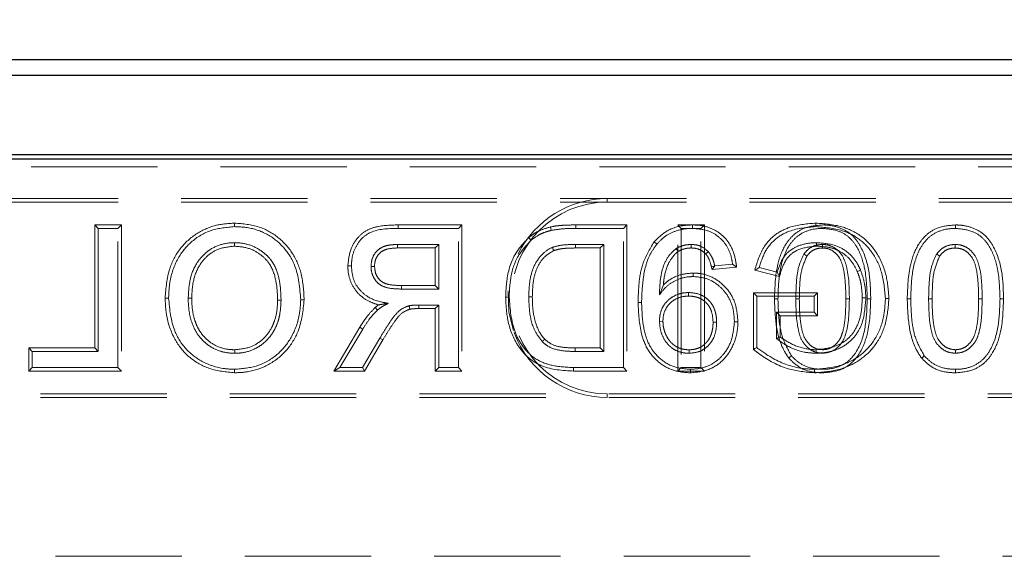
# Model space of a CAD drawing. Units: millimetres. Extents: x 0 to 420, y 0 to 297.
# Drawn here: x 134 to 144, y 249 to 254 of the extents above; entities that cross this region are included whole.
import ezdxf

# ---------------------------------------------------------------- set-up
doc = ezdxf.new("R2010")
doc.units = ezdxf.units.MM
doc.linetypes.add('HIDDEN', pattern=[1.905, 1.27, -0.635])
doc.layers.add('FORMAT', color=7, linetype='Continuous')
doc.styles.add('SLDTEXTSTYLE2', font='TXT', dxfattribs={"width": 0.75})
doc.dimstyles.new('SLDDIMSTYLE0', dxfattribs={"dimtxt": 3.5, "dimasz": 4, "dimexe": 0, "dimexo": 0.0625, "dimgap": 0.875, "dimtad": 2, "dimlfac": 5, "dimrnd": 1e-09, "dimzin": 12, "dimdsep": 46, "dimtxsty": 'SLDTEXTSTYLE2', "dimsah": 1, "dimcen": 0.09, "dimadec": 0, "dimazin": 3, "dimtfac": 1, "dimtofl": 0, "dimtmove": 0, "dimatfit": 3, "dimfxl": 1, "dimfrac": 2, "dimtolj": 1, "dimtzin": 12, "dimarcsym": 0})

# ---------------------------------------------------------------- blocks, each defined once
blk = doc.blocks.new('_D_2')
at = {"layer": 'FORMAT'}
for p, q in [((52.8963, 253.0518), (52.8963, 265.0518)), ((252.8963, 253.0518), (252.8963, 265.0518)), ((52.8963, 264.0518), (252.8963, 264.0518))]:
    blk.add_line(p, q, dxfattribs=at)
for points in [[(52.8963, 264.0518), (56.8963, 263.0518), (56.8963, 265.0518)], [(252.8963, 264.0518), (248.8963, 265.0518), (248.8963, 263.0518)]]:
    blk.add_solid(points, dxfattribs=at)
at = {"layer": 'FORMAT', "insert": (145.6659, 268.5635, 0.02), "char_height": 3.5, "attachment_point": 1, "style": 'SLDTEXTSTYLE2'}
blk.add_mtext('1000', dxfattribs=at)

msp = doc.modelspace()

# ---------------------------------------------------------------- linework, layer by layer
at = {"color": 7, "linetype": 'Continuous', "lineweight": 30}
for p, q in [((53.0313, 254.0518), (152.7614, 254.0518)), ((53.1884, 253.8946), (152.6043, 253.8946)), ((53.1884, 253.0946), (152.6043, 253.0946)), ((52.8964, 253.0518), (252.8963, 253.0518))]:
    msp.add_line(p, q, dxfattribs=at)
at = {"color": 7, "linetype": 'HIDDEN', "lineweight": 0}
for p, q in [((144.8963, 252.9724), (132.8963, 252.9724)), ((129.8963, 252.6518), (146.8964, 252.6518)), ((129.8963, 252.6165), (146.8964, 252.6165)), ((139.8963, 252.6165), (139.8963, 252.6518)), ((134.7421, 251.1486), (134.7421, 252.3871)), ((134.7421, 252.3871), (134.7774, 252.3518)), ((134.7421, 252.3871), (135.0101, 252.3871)), ((135.0101, 252.3871), (134.9748, 252.3518)), ((135.0101, 252.3871), (135.0101, 250.9165)), ((136.1479, 252.405), (136.1478, 252.3697)), ((137.7918, 252.3871), (138.4347, 252.3871)), ((138.4347, 252.3871), (138.3994, 252.3518)), ((138.4347, 252.3871), (138.4347, 250.9165)), ((139.5791, 252.3871), (140.0931, 252.3871)), ((140.0931, 252.3871), (140.0579, 252.3518)), ((140.0931, 252.3871), (140.0931, 250.9165)), ((140.6042, 252.3871), (140.8721, 252.3871)), ((140.6042, 252.3871), (140.6394, 252.3518)), ((140.6042, 250.9165), (140.6042, 252.3871)), ((140.7521, 252.3871), (140.7522, 252.3518)), ((140.8721, 252.3871), (140.8369, 252.3518)), ((140.8721, 252.3871), (140.8721, 250.9165)), ((143.3966, 252.3871), (143.3963, 252.3518)), ((134.9748, 252.3518), (134.7774, 252.3518)), ((134.7774, 252.3518), (134.7774, 251.1133)), ((134.9748, 250.9518), (134.9748, 252.3518)), ((138.3994, 252.3518), (137.792, 252.3518)), ((138.3994, 250.9518), (138.3994, 252.3518)), ((140.0579, 252.3518), (139.5792, 252.3518)), ((140.0579, 250.9518), (140.0579, 252.3518)), ((140.6394, 252.3518), (140.6394, 250.9518)), ((140.8369, 252.3518), (140.6394, 252.3518)), ((140.8369, 250.9518), (140.8369, 252.3518)), ((136.1467, 252.1729), (136.1467, 252.2082)), ((137.7847, 252.1902), (138.202, 252.1902)), ((138.1667, 252.155), (138.202, 252.1902)), ((138.202, 252.1902), (138.202, 251.7415)), ((139.5766, 252.1902), (139.8605, 252.1902)), ((139.8252, 252.155), (139.8605, 252.1902)), ((139.8605, 252.1902), (139.8605, 251.1133)), ((140.3666, 252.2155), (140.3935, 252.1928)), ((138.1667, 252.155), (137.7848, 252.155)), ((138.1667, 251.7768), (138.1667, 252.155)), ((139.8252, 252.155), (139.5768, 252.155)), ((139.8252, 251.1486), (139.8252, 252.155)), ((140.6074, 252.1194), (140.5876, 252.1487)), ((140.886, 252.0946), (140.9121, 252.1185)), ((141.1563, 251.9928), (140.9769, 251.9749)), ((141.1967, 251.9614), (141.1563, 251.9928)), ((140.7605, 251.9025), (140.7606, 251.8672)), ((140.9427, 251.9663), (140.9769, 251.9749)), ((140.9501, 251.9367), (140.9769, 251.9749)), ((140.9501, 251.9367), (141.1967, 251.9614)), ((141.6277, 251.8694), (141.3797, 251.9318)), ((141.4234, 251.9572), (141.6041, 251.9118)), ((138.202, 251.7415), (137.827, 251.7415)), ((137.8273, 251.7768), (138.1667, 251.7768)), ((138.1667, 251.7768), (138.202, 251.7415)), ((140.4599, 251.785), (140.4205, 251.6826)), ((140.711, 251.6704), (140.711, 251.7056)), ((141.3652, 251.1343), (141.3652, 251.705)), ((141.3652, 251.705), (142.0101, 251.705)), ((141.3652, 251.705), (141.4004, 251.6697)), ((142.0101, 251.705), (141.9748, 251.6697)), ((142.0101, 251.705), (142.0101, 251.4729)), ((135.4493, 251.6496), (135.4846, 251.6495)), ((135.7173, 251.6511), (135.682, 251.6509)), ((136.5801, 251.631), (136.6153, 251.631)), ((136.848, 251.6334), (136.8128, 251.6333)), ((140.2057, 251.607), (140.241, 251.6072)), ((141.9748, 251.6697), (141.4004, 251.6697)), ((141.4004, 251.6697), (141.4004, 251.1517)), ((141.9748, 251.5082), (141.9748, 251.6697)), ((137.585, 251.5289), (137.5612, 251.555)), ((137.9998, 251.5447), (137.9998, 251.58)), ((137.9998, 251.58), (138.202, 251.58)), ((138.1667, 251.5447), (137.9998, 251.5447)), ((138.1667, 251.5447), (138.202, 251.58)), ((138.1667, 250.9165), (138.1667, 251.5447)), ((138.202, 251.58), (138.202, 250.9518)), ((141.6332, 251.4729), (141.5979, 251.5082)), ((141.5979, 251.2429), (141.5979, 251.5082)), ((141.5979, 251.5082), (141.9748, 251.5082)), ((142.0101, 251.4729), (141.9748, 251.5082)), ((140.4557, 251.4167), (140.4205, 251.4165)), ((140.9595, 251.4072), (140.9948, 251.4072)), ((141.2096, 251.4127), (141.1743, 251.4128)), ((142.0101, 251.4729), (141.6332, 251.4729)), ((141.6332, 251.4729), (141.6332, 251.2592)), ((137.1458, 250.9165), (137.4072, 251.3564)), ((137.4375, 251.3382), (137.2078, 250.9518)), ((137.4341, 250.9518), (137.6086, 251.2474)), ((137.6388, 251.2293), (137.4543, 250.9165)), ((137.6388, 251.2293), (137.6086, 251.2474)), ((134.078, 251.1486), (134.7421, 251.1486)), ((134.078, 251.1486), (134.1133, 251.1133)), ((134.078, 250.9165), (134.078, 251.1486)), ((134.1133, 251.1133), (134.1133, 250.9518)), ((134.7774, 251.1133), (134.1133, 251.1133)), ((134.7421, 251.1486), (134.7774, 251.1133)), ((136.1495, 251.1307), (136.1495, 251.0954)), ((139.8605, 251.1133), (139.5719, 251.1133)), ((139.5721, 251.1486), (139.8252, 251.1486)), ((139.8252, 251.1486), (139.8605, 251.1133)), ((140.7181, 251.1307), (140.718, 251.0954)), ((134.078, 250.9165), (134.1133, 250.9518)), ((135.0101, 250.9165), (134.078, 250.9165)), ((134.1133, 250.9518), (134.9748, 250.9518)), ((135.0101, 250.9165), (134.9748, 250.9518)), ((136.1486, 250.8986), (136.1487, 250.9338)), ((137.1458, 250.9165), (137.2078, 250.9518)), ((137.4543, 250.9165), (137.1458, 250.9165)), ((137.2078, 250.9518), (137.4341, 250.9518)), ((137.4543, 250.9165), (137.4341, 250.9518)), ((138.1667, 250.9165), (138.202, 250.9518)), ((138.4347, 250.9165), (138.1667, 250.9165)), ((138.202, 250.9518), (138.3994, 250.9518)), ((138.4347, 250.9165), (138.3994, 250.9518)), ((140.0931, 250.9165), (139.5562, 250.9165)), ((139.5564, 250.9518), (140.0579, 250.9518)), ((140.0931, 250.9165), (140.0579, 250.9518)), ((140.6042, 250.9165), (140.6394, 250.9518)), ((140.8721, 250.9165), (140.6042, 250.9165)), ((140.6394, 250.9518), (140.8369, 250.9518)), ((140.7315, 250.8986), (140.7318, 250.9338)), ((140.8721, 250.9165), (140.8369, 250.9518)), ((146.8964, 250.6871), (129.8963, 250.6871)), ((146.8964, 250.6518), (129.8963, 250.6518)), ((139.8963, 250.6871), (139.8963, 250.6518)), ((152.7614, 249.0518), (126.0963, 249.0518))]:
    msp.add_line(p, q, dxfattribs=at)
at = {"color": 7, "linetype": 'HIDDEN', "lineweight": 0, "flags": 128}
for points in [[(137.7918, 252.3871), (137.7919, 252.3712), (137.792, 252.3518)], [(139.3235, 252.3659), (139.3272, 252.3505), (139.3318, 252.3316)], [(139.1056, 252.2586), (139.1158, 252.2464), (139.1282, 252.2315)], [(139.5768, 252.155), (139.5768, 252.1683), (139.5766, 252.1902)], [(141.9981, 252.1729), (141.9981, 252.1888), (141.9981, 252.2082)], [(142.0589, 252.155), (142.0589, 252.1636), (142.059, 252.1769), (142.059, 252.1902)], [(139.3584, 252.1286), (139.3534, 252.141), (139.3453, 252.1614)], [(143.2372, 252.0741), (143.2301, 252.0791), (143.2191, 252.0867), (143.2082, 252.0943)], [(137.2872, 251.9745), (137.3031, 251.9744), (137.3225, 251.9743)], [(137.5552, 251.9701), (137.5393, 251.9701), (137.5199, 251.9701)], [(141.3797, 251.9318), (141.3994, 251.9433), (141.4234, 251.9572)], [(141.6277, 251.8694), (141.6171, 251.8885), (141.6041, 251.9118)], [(142.4104, 251.9185), (142.418, 251.9215), (142.4288, 251.9259), (142.4432, 251.9317)], [(137.8273, 251.7768), (137.8272, 251.7609), (137.827, 251.7415)], [(138.899, 251.7252), (138.9065, 251.5095), (138.9514, 251.3244)], [(139.1419, 251.6625), (139.126, 251.6625), (139.1066, 251.6624)], [(141.827, 251.6427), (141.8168, 251.6427), (141.8043, 251.6428), (141.7917, 251.6428)], [(142.9124, 251.6422), (142.9205, 251.6422), (142.9321, 251.6422), (142.9476, 251.6423)], [(143.1624, 251.6427), (143.1522, 251.6427), (143.1397, 251.6428), (143.1271, 251.6428)], [(143.6303, 251.6428), (143.6388, 251.6428), (143.6507, 251.6428), (143.6656, 251.6428)], [(137.4072, 251.3564), (137.4208, 251.3482), (137.4375, 251.3382)], [(141.3652, 251.1343), (141.3811, 251.1421), (141.4004, 251.1517)], [(143.3963, 251.1307), (143.3963, 251.1148), (143.3963, 251.0954)], [(141.7205, 251.0469), (141.733, 251.0567), (141.7483, 251.0687)], [(143.0559, 251.0469), (143.0684, 251.0567), (143.0836, 251.0687)], [(141.9788, 250.8986), (141.9789, 250.9067), (141.9789, 250.9183), (141.979, 250.9338)]]:
    msp.add_lwpolyline(points, dxfattribs=at)
at = {"color": 7, "linetype": 'HIDDEN', "lineweight": 0}
for centre, radius, start, end in [((139.8963, 251.6518), 0.9647, 90, 270), ((139.8963, 251.6518), 1, 90, 153.63471), ((169.5853, 252.4303), 30.0062, 180.08254, 180.14988), ((139.8963, 251.6518), 1, 200.38874, 270), ((167.7608, 250.9213), 28.1896, 179.53807, 179.60975), ((110.9422, 251.0711), 31.0534, 0.04487, 0.10998)]:
    msp.add_arc(centre, radius, start, end, dxfattribs=at)
for points, knots in [([(135.4493, 251.6496), (135.4574, 251.7501), (135.4716, 251.9271), (135.5916, 252.1564), (135.7603, 252.3082), (135.9554, 252.3927), (136.0872, 252.4011), (136.1479, 252.405)], [0, 0, 0, 0, 0.260546, 0.458557, 0.657464, 0.84213, 1, 1, 1, 1]), ([(136.1479, 252.405), (136.2319, 252.3984), (136.3885, 252.3861), (136.5915, 252.2703), (136.7409, 252.1057), (136.8341, 251.8846), (136.8431, 251.7213), (136.848, 251.6334)], [0, 0, 0, 0, 0.213477, 0.398442, 0.582954, 0.775564, 1, 1, 1, 1]), ([(137.2872, 251.9745), (137.2935, 252.0335), (137.3044, 252.1371), (137.3792, 252.258), (137.4685, 252.3342), (137.6078, 252.3826), (137.7177, 252.3852), (137.7918, 252.3871)], [0, 0, 0, 0, 0.23669, 0.414918, 0.558676, 0.702533, 1, 1, 1, 1]), ([(139.3235, 252.3659), (139.345, 252.3701), (139.3884, 252.3786), (139.4739, 252.3855), (139.5376, 252.3865), (139.5791, 252.3871)], [0, 0, 0, 0, 0.25504, 0.516048, 1, 1, 1, 1]), ([(140.7521, 252.3871), (140.7134, 252.3851), (140.6203, 252.3803), (140.4793, 252.3282), (140.4035, 252.2524), (140.3666, 252.2155)], [0, 0, 0, 0, 0.266762, 0.642688, 1, 1, 1, 1]), ([(141.1967, 251.9614), (141.1945, 251.9773), (141.1847, 252.0469), (141.1546, 252.1607), (141.0663, 252.2797), (140.9514, 252.3555), (140.841, 252.3845), (140.7743, 252.3864), (140.7521, 252.3871)], [0, 0, 0, 0, 0.070584, 0.308905, 0.507857, 0.706973, 0.90239, 1, 1, 1, 1]), ([(141.3797, 251.9318), (141.4046, 252.0169), (141.4454, 252.1561), (141.5881, 252.301), (141.7677, 252.3875), (141.9087, 252.3984), (141.9943, 252.405)], [0, 0, 0, 0, 0.307938, 0.504181, 0.699289, 1, 1, 1, 1]), ([(142.0612, 252.3871), (141.9983, 252.3817), (141.8921, 252.3728), (141.7644, 252.2903), (141.6669, 252.1679), (141.5869, 251.9478), (141.5808, 251.7601), (141.577, 251.6422)], [0, 0, 0, 0, 0.18578, 0.313653, 0.441289, 0.648797, 1, 1, 1, 1]), ([(141.9943, 252.405), (141.9943, 252.4023), (141.9944, 252.3957), (141.9944, 252.384), (141.9944, 252.3749), (141.9944, 252.3697)], [0, 0, 0, 0, 0.230006, 0.560022, 1, 1, 1, 1]), ([(141.9943, 252.405), (142.0825, 252.3985), (142.242, 252.3867), (142.4549, 252.2843), (142.6146, 252.113), (142.7105, 251.8893), (142.7224, 251.7234), (142.728, 251.6451)], [0, 0, 0, 0, 0.22166, 0.401041, 0.581523, 0.802437, 1, 1, 1, 1]), ([(142.545, 251.6422), (142.5431, 251.73), (142.5394, 251.9083), (142.4754, 252.1265), (142.3738, 252.2802), (142.2584, 252.3536), (142.1499, 252.384), (142.0842, 252.3863), (142.0612, 252.3871)], [0, 0, 0, 0, 0.262017, 0.532369, 0.667617, 0.803735, 0.931164, 1, 1, 1, 1]), ([(143.3966, 252.3871), (143.3337, 252.3817), (143.2274, 252.3727), (143.0998, 252.2904), (143.0023, 252.1679), (142.9222, 251.9478), (142.9162, 251.7601), (142.9124, 251.6422)], [0, 0, 0, 0, 0.185769, 0.313652, 0.441288, 0.648797, 1, 1, 1, 1]), ([(143.8803, 251.6422), (143.8785, 251.73), (143.8748, 251.9083), (143.8108, 252.1265), (143.7091, 252.2802), (143.5938, 252.3536), (143.4853, 252.384), (143.4196, 252.3863), (143.3966, 252.3871)], [0, 0, 0, 0, 0.262017, 0.532369, 0.667617, 0.803735, 0.931164, 1, 1, 1, 1]), ([(136.1478, 252.3697), (136.069, 252.3628), (135.9108, 252.3488), (135.7087, 252.2287), (135.5617, 252.0441), (135.4934, 251.8421), (135.4871, 251.7038), (135.4846, 251.6495)], [0, 0, 0, 0, 0.214573, 0.430877, 0.621028, 0.851566, 1, 1, 1, 1]), ([(136.8128, 251.6333), (136.8037, 251.7527), (136.7892, 251.9441), (136.6477, 252.1699), (136.4799, 252.3036), (136.3025, 252.363), (136.1907, 252.3679), (136.1478, 252.3697)], [0, 0, 0, 0, 0.31689, 0.507887, 0.699012, 0.884702, 1, 1, 1, 1]), ([(137.792, 252.3518), (137.7017, 252.351), (137.5746, 252.3498), (137.4332, 252.2654), (137.3671, 252.1741), (137.3281, 252.0744), (137.3242, 252.0048), (137.3225, 251.9743)], [0, 0, 0, 0, 0.3841158, 0.5411267, 0.6973022, 0.8674867, 1, 1, 1, 1]), ([(139.1056, 252.2586), (139.1225, 252.2718), (139.1566, 252.2987), (139.2284, 252.3387), (139.2866, 252.3553), (139.3235, 252.3659)], [0, 0, 0, 0, 0.262444, 0.531557, 1, 1, 1, 1]), ([(139.3318, 252.3316), (139.311, 252.3261), (139.2694, 252.315), (139.1988, 252.2847), (139.1549, 252.2516), (139.1282, 252.2315)], [0, 0, 0, 0, 0.281677, 0.56405, 1, 1, 1, 1]), ([(139.5792, 252.3518), (139.5568, 252.3517), (139.5121, 252.3514), (139.4293, 252.3477), (139.3695, 252.3378), (139.3318, 252.3316)], [0, 0, 0, 0, 0.269617, 0.539345, 1, 1, 1, 1]), ([(140.3935, 252.1928), (140.4204, 252.2208), (140.4744, 252.2769), (140.5877, 252.3331), (140.6838, 252.3502), (140.7413, 252.3515), (140.7522, 252.3518)], [0, 0, 0, 0, 0.285943, 0.573457, 0.919286, 1, 1, 1, 1]), ([(140.7522, 252.3518), (140.8037, 252.348), (140.8964, 252.3411), (141.0161, 252.2754), (141.0991, 252.1824), (141.1418, 252.0825), (141.1523, 252.0175), (141.1563, 251.9928)], [0, 0, 0, 0, 0.2570839, 0.4630179, 0.6690101, 0.8741898, 1, 1, 1, 1]), ([(141.9944, 252.3697), (141.9033, 252.3621), (141.7599, 252.35), (141.5855, 252.255), (141.476, 252.1253), (141.4419, 252.0162), (141.4234, 251.9572)], [0, 0, 0, 0, 0.3535312, 0.5561666, 0.7602934, 1, 1, 1, 1]), ([(141.6122, 251.6423), (141.6148, 251.7317), (141.62, 251.9116), (141.6823, 252.1308), (141.7918, 252.2682), (141.906, 252.3359), (142.0015, 252.3508), (142.0549, 252.3517), (142.061, 252.3518)], [0, 0, 0, 0, 0.283507, 0.570378, 0.700303, 0.830833, 0.980895, 1, 1, 1, 1]), ([(142.6928, 251.6451), (142.6851, 251.7355), (142.671, 251.903), (142.5695, 252.1132), (142.4281, 252.2561), (142.235, 252.3511), (142.0843, 252.3628), (141.9944, 252.3697)], [0, 0, 0, 0, 0.238796, 0.442198, 0.603088, 0.763487, 1, 1, 1, 1]), ([(142.061, 252.3518), (142.1177, 252.3464), (142.2135, 252.3373), (142.3325, 252.2672), (142.427, 252.1451), (142.5007, 251.9322), (142.5063, 251.7499), (142.5097, 251.6423)], [0, 0, 0, 0, 0.178362, 0.301241, 0.424604, 0.660369, 1, 1, 1, 1]), ([(142.9476, 251.6423), (142.9502, 251.7317), (142.9554, 251.9116), (143.0177, 252.1308), (143.1272, 252.2682), (143.2414, 252.3359), (143.3369, 252.3508), (143.3903, 252.3517), (143.3963, 252.3518)], [0, 0, 0, 0, 0.283508, 0.570385, 0.700302, 0.830832, 0.980895, 1, 1, 1, 1]), ([(143.3963, 252.3518), (143.4531, 252.3464), (143.5489, 252.3373), (143.6679, 252.2672), (143.7624, 252.1451), (143.8361, 251.9322), (143.8417, 251.7499), (143.8451, 251.6423)], [0, 0, 0, 0, 0.178362, 0.301241, 0.424604, 0.660369, 1, 1, 1, 1]), ([(135.682, 251.6509), (135.6849, 251.7086), (135.6907, 251.8243), (135.7468, 251.9822), (135.8451, 252.106), (135.9727, 252.1845), (136.0797, 252.2069), (136.1378, 252.208), (136.1467, 252.2082)], [0, 0, 0, 0, 0.212388, 0.425827, 0.605478, 0.785291, 0.967381, 1, 1, 1, 1]), ([(136.1467, 252.2082), (136.1474, 252.2082), (136.1511, 252.2081), (136.1666, 252.2078), (136.2289, 252.2054), (136.3352, 252.1796), (136.4355, 252.116), (136.4894, 252.064), (136.5204, 252.0266), (136.5665, 251.9527), (136.609, 251.8135), (136.6132, 251.6924), (136.6153, 251.631)], [0, 0, 0, 0, 0.002623, 0.013128, 0.055142, 0.225234, 0.395362, 0.472268, 0.491448, 0.56849, 0.781187, 1, 1, 1, 1]), ([(137.5199, 251.9701), (137.5228, 252.0009), (137.5279, 252.0547), (137.5706, 252.1204), (137.6301, 252.1666), (137.7057, 252.1873), (137.7593, 252.1893), (137.7847, 252.1902)], [0, 0, 0, 0, 0.234467, 0.410331, 0.58662, 0.803976, 1, 1, 1, 1]), ([(137.7848, 252.155), (137.7848, 252.158), (137.7848, 252.1654), (137.7847, 252.1771), (137.7847, 252.1859), (137.7847, 252.1902)], [0, 0, 0, 0, 0.256203, 0.628098, 1, 1, 1, 1]), ([(138.8739, 251.6593), (138.8765, 251.7189), (138.8831, 251.8724), (138.948, 252.0928), (139.0595, 252.2101), (139.1056, 252.2586)], [0, 0, 0, 0, 0.271624, 0.699236, 1, 1, 1, 1]), ([(139.1282, 252.2315), (139.082, 252.182), (138.98, 252.0729), (138.9186, 251.8641), (138.912, 251.7215), (138.9092, 251.6594)], [0, 0, 0, 0, 0.318959, 0.703489, 1, 1, 1, 1]), ([(139.3453, 252.1614), (139.3682, 252.1682), (139.4141, 252.1819), (139.4922, 252.189), (139.5463, 252.1898), (139.5766, 252.1902)], [0, 0, 0, 0, 0.306237, 0.611488, 1, 1, 1, 1]), ([(140.3666, 252.2155), (140.3229, 252.143), (140.2454, 252.0144), (140.2115, 251.8007), (140.2076, 251.6715), (140.2057, 251.607)], [0, 0, 0, 0, 0.3928846, 0.6967959, 1, 1, 1, 1]), ([(140.241, 251.6072), (140.244, 251.6917), (140.2502, 251.8614), (140.3029, 252.066), (140.3731, 252.1642), (140.3935, 252.1928)], [0, 0, 0, 0, 0.413307, 0.829456, 1, 1, 1, 1]), ([(140.7404, 252.1902), (140.7213, 252.1893), (140.6852, 252.1874), (140.6333, 252.1727), (140.603, 252.1568), (140.5876, 252.1487)], [0, 0, 0, 0, 0.358992, 0.674733, 1, 1, 1, 1]), ([(140.9121, 252.1185), (140.8877, 252.1389), (140.8511, 252.1696), (140.789, 252.1878), (140.7569, 252.1894), (140.7404, 252.1902)], [0, 0, 0, 0, 0.493721, 0.741514, 1, 1, 1, 1]), ([(140.7406, 252.155), (140.7406, 252.1553), (140.7406, 252.167), (140.7405, 252.1788), (140.7404, 252.1902)], [0, 0, 0, 0, 0.026017, 1, 1, 1, 1]), ([(141.6041, 251.9118), (141.6201, 251.9604), (141.6467, 252.041), (141.7264, 252.1311), (141.8312, 252.1867), (141.9256, 252.2065), (141.9871, 252.2079), (141.9981, 252.2082)], [0, 0, 0, 0, 0.28359, 0.470134, 0.655897, 0.938637, 1, 1, 1, 1]), ([(142.059, 252.1902), (142.0354, 252.1884), (141.983, 252.1844), (141.9172, 252.1471), (141.8857, 252.1097), (141.8728, 252.0943)], [0, 0, 0, 0, 0.324827, 0.722473, 1, 1, 1, 1]), ([(141.9981, 252.2082), (142.0625, 252.2037), (142.1731, 252.196), (142.3138, 252.1205), (142.3973, 252.0278), (142.4302, 251.9589), (142.4432, 251.9317)], [0, 0, 0, 0, 0.343226, 0.590036, 0.83797, 1, 1, 1, 1]), ([(142.3302, 251.6428), (142.329, 251.7537), (142.3274, 251.9016), (142.2692, 252.0707), (142.2088, 252.1399), (142.1413, 252.1808), (142.0893, 252.1893), (142.062, 252.1902), (142.059, 252.1902)], [0, 0, 0, 0, 0.484229, 0.6461238, 0.7730841, 0.8798862, 0.9868483, 1, 1, 1, 1]), ([(143.3944, 252.1902), (143.3708, 252.1884), (143.3184, 252.1844), (143.2526, 252.1471), (143.2211, 252.1097), (143.2082, 252.0943)], [0, 0, 0, 0, 0.324876, 0.722515, 1, 1, 1, 1]), ([(143.3943, 252.155), (143.3943, 252.1578), (143.3943, 252.1652), (143.3944, 252.1769), (143.3944, 252.1858), (143.3944, 252.1902)], [0, 0, 0, 0, 0.24455, 0.622279, 1, 1, 1, 1]), ([(143.6656, 251.6428), (143.6644, 251.7537), (143.6628, 251.9016), (143.6045, 252.0707), (143.5441, 252.1399), (143.4766, 252.1808), (143.4246, 252.1893), (143.3974, 252.1902), (143.3944, 252.1902)], [0, 0, 0, 0, 0.484238, 0.646135, 0.773098, 0.879902, 0.986866, 1, 1, 1, 1]), ([(136.1467, 252.1729), (136.0921, 252.1674), (135.991, 252.1572), (135.8642, 252.075), (135.77, 251.9517), (135.7233, 251.8028), (135.7191, 251.6965), (135.7173, 251.6511)], [0, 0, 0, 0, 0.214683, 0.39686, 0.579243, 0.820224, 1, 1, 1, 1]), ([(136.5801, 251.631), (136.58, 251.6316), (136.58, 251.6351), (136.5797, 251.6503), (136.5786, 251.7123), (136.5677, 251.8315), (136.5305, 251.9473), (136.4686, 252.0385), (136.4018, 252.0975), (136.288, 252.161), (136.1978, 252.1686), (136.1467, 252.1729)], [0, 0, 0, 0, 0.002106, 0.013354, 0.058347, 0.238786, 0.470639, 0.510605, 0.65895, 0.806519, 1, 1, 1, 1]), ([(137.7848, 252.155), (137.7504, 252.1535), (137.6965, 252.1511), (137.6274, 252.1233), (137.5865, 252.0827), (137.5594, 252.03), (137.5567, 251.9912), (137.5552, 251.9701)], [0, 0, 0, 0, 0.307247, 0.480119, 0.654675, 0.812175, 1, 1, 1, 1]), ([(139.1066, 251.6624), (139.1082, 251.7142), (139.1113, 251.818), (139.1486, 251.9667), (139.2251, 252.0818), (139.2977, 252.1407), (139.3385, 252.1584), (139.3453, 252.1614)], [0, 0, 0, 0, 0.2652144, 0.5320713, 0.7724694, 0.9619408, 1, 1, 1, 1]), ([(139.3584, 252.1286), (139.3297, 252.1123), (139.2625, 252.074), (139.1918, 251.971), (139.1471, 251.8281), (139.1438, 251.7232), (139.1419, 251.6625)], [0, 0, 0, 0, 0.180763, 0.423264, 0.666103, 1, 1, 1, 1]), ([(139.5768, 252.155), (139.5445, 252.1545), (139.4915, 252.1537), (139.4179, 252.1463), (139.3782, 252.1345), (139.3584, 252.1286)], [0, 0, 0, 0, 0.439291, 0.719849, 1, 1, 1, 1]), ([(140.5876, 252.1487), (140.5709, 252.1343), (140.5209, 252.091), (140.4608, 251.9902), (140.4254, 251.8442), (140.4222, 251.7391), (140.4205, 251.6826)], [0, 0, 0, 0, 0.129072, 0.385908, 0.669717, 1, 1, 1, 1]), ([(140.4599, 251.785), (140.4613, 251.7988), (140.4682, 251.8724), (140.4955, 251.9902), (140.563, 252.0827), (140.6023, 252.1152), (140.6074, 252.1194)], [0, 0, 0, 0, 0.1111629, 0.5918295, 0.9471587, 1, 1, 1, 1]), ([(140.6074, 252.1194), (140.6187, 252.1254), (140.6361, 252.1347), (140.6614, 252.1434), (140.6815, 252.1489), (140.7078, 252.1539), (140.7277, 252.1546), (140.7406, 252.155)], [0, 0, 0, 0, 0.274398, 0.42408, 0.573645, 0.723263, 1, 1, 1, 1]), ([(140.7406, 252.155), (140.7547, 252.1543), (140.7903, 252.1525), (140.8426, 252.1334), (140.8724, 252.1068), (140.886, 252.0946)], [0, 0, 0, 0, 0.262434, 0.662043, 1, 1, 1, 1]), ([(140.886, 252.0946), (140.8869, 252.0935), (140.8931, 252.0858), (140.9163, 252.0556), (140.9313, 252.0112), (140.9404, 251.9751), (140.9427, 251.9663)], [0, 0, 0, 0, 0.0303798, 0.2092331, 0.8061695, 1, 1, 1, 1]), ([(140.9769, 251.9749), (140.9763, 251.9769), (140.9738, 251.9871), (140.9669, 252.0136), (140.9513, 252.0624), (140.9268, 252.0974), (140.9121, 252.1185)], [0, 0, 0, 0, 0.0397804, 0.1989122, 0.5178134, 1, 1, 1, 1]), ([(141.9981, 252.1729), (141.9373, 252.1669), (141.8453, 252.1579), (141.7369, 252.0944), (141.6665, 252.0008), (141.6426, 251.92), (141.6277, 251.8694)], [0, 0, 0, 0, 0.344387, 0.521873, 0.700887, 1, 1, 1, 1]), ([(141.8728, 252.0943), (141.8537, 252.053), (141.812, 251.9622), (141.7955, 251.8067), (141.793, 251.6977), (141.7917, 251.6428)], [0, 0, 0, 0, 0.292933, 0.643435, 1, 1, 1, 1]), ([(141.9018, 252.0741), (141.8994, 252.0758), (141.8934, 252.08), (141.8837, 252.0867), (141.8764, 252.0918), (141.8728, 252.0943)], [0, 0, 0, 0, 0.24453, 0.622262, 1, 1, 1, 1]), ([(141.9018, 252.0741), (141.9168, 252.0912), (141.9453, 252.1235), (142.0021, 252.1511), (142.0406, 252.1537), (142.0589, 252.155)], [0, 0, 0, 0, 0.371172, 0.700734, 1, 1, 1, 1]), ([(142.4104, 251.9185), (142.39, 251.9587), (142.3507, 252.0361), (142.2502, 252.1187), (142.13, 252.1667), (142.0434, 252.1708), (141.9981, 252.1729)], [0, 0, 0, 0, 0.260053, 0.499478, 0.73755, 1, 1, 1, 1]), ([(142.0589, 252.155), (142.0817, 252.153), (142.1278, 252.1492), (142.1915, 252.1081), (142.2474, 252.0375), (142.2759, 251.9312), (142.2925, 251.7966), (142.294, 251.6983), (142.2949, 251.6428)], [0, 0, 0, 0, 0.107921, 0.218545, 0.350804, 0.53028, 0.735086, 1, 1, 1, 1]), ([(143.2082, 252.0943), (143.1891, 252.053), (143.1473, 251.9622), (143.1309, 251.8067), (143.1284, 251.6977), (143.1271, 251.6428)], [0, 0, 0, 0, 0.29294, 0.643439, 1, 1, 1, 1]), ([(143.2372, 252.0741), (143.2522, 252.0912), (143.2807, 252.1235), (143.3375, 252.1511), (143.376, 252.1537), (143.3943, 252.155)], [0, 0, 0, 0, 0.371145, 0.7007832, 1, 1, 1, 1]), ([(143.3943, 252.155), (143.4171, 252.153), (143.4632, 252.1491), (143.5269, 252.1081), (143.5828, 252.0375), (143.6113, 251.9312), (143.6278, 251.7966), (143.6294, 251.6983), (143.6303, 251.6428)], [0, 0, 0, 0, 0.1079196, 0.2185591, 0.3508165, 0.5302841, 0.735088, 1, 1, 1, 1]), ([(141.827, 251.6427), (141.8279, 251.6872), (141.8296, 251.7764), (141.8411, 251.9244), (141.8799, 252.0201), (141.9018, 252.0741)], [0, 0, 0, 0, 0.302917, 0.606885, 1, 1, 1, 1]), ([(143.1624, 251.6427), (143.1632, 251.6872), (143.165, 251.7764), (143.1765, 251.9244), (143.2153, 252.0201), (143.2372, 252.0741)], [0, 0, 0, 0, 0.302916, 0.606886, 1, 1, 1, 1]), ([(137.5954, 251.5823), (137.5634, 251.5929), (137.4907, 251.6169), (137.391, 251.6872), (137.3174, 251.7954), (137.2894, 251.8968), (137.2877, 251.9571), (137.2872, 251.9745)], [0, 0, 0, 0, 0.187453, 0.425704, 0.66414, 0.903382, 1, 1, 1, 1]), ([(137.3225, 251.9743), (137.3263, 251.9288), (137.3335, 251.8444), (137.3968, 251.7356), (137.496, 251.6507), (137.6027, 251.6133), (137.6735, 251.6014), (137.6938, 251.5979)], [0, 0, 0, 0, 0.232353, 0.431092, 0.629983, 0.893821, 1, 1, 1, 1]), ([(137.827, 251.7415), (137.7854, 251.7426), (137.7188, 251.7442), (137.6336, 251.7678), (137.5784, 251.8072), (137.542, 251.8614), (137.5224, 251.9176), (137.5206, 251.9554), (137.5199, 251.9701)], [0, 0, 0, 0, 0.285062, 0.456703, 0.598664, 0.740508, 0.899274, 1, 1, 1, 1]), ([(137.5552, 251.9701), (137.558, 251.9438), (137.5629, 251.8983), (137.5959, 251.8408), (137.6439, 251.8018), (137.724, 251.7792), (137.7866, 251.7777), (137.8273, 251.7768)], [0, 0, 0, 0, 0.205835, 0.356379, 0.508317, 0.680378, 1, 1, 1, 1]), ([(140.7605, 251.9025), (140.7257, 251.9), (140.64, 251.894), (140.5354, 251.8493), (140.4783, 251.8006), (140.4599, 251.785)], [0, 0, 0, 0, 0.3174411, 0.7805894, 1, 1, 1, 1]), ([(141.2096, 251.4127), (141.2043, 251.4785), (141.1948, 251.5962), (141.1074, 251.7452), (140.9898, 251.849), (140.8653, 251.8978), (140.7869, 251.9013), (140.7605, 251.9025)], [0, 0, 0, 0, 0.2645627, 0.4735667, 0.6822261, 0.8929459, 1, 1, 1, 1]), ([(140.9427, 251.9663), (140.9432, 251.9642), (140.9456, 251.9544), (140.9481, 251.9445), (140.9501, 251.9367)], [0, 0, 0, 0, 0.207444, 1, 1, 1, 1]), ([(142.46, 251.652), (142.4579, 251.6968), (142.4547, 251.7648), (142.4343, 251.8536), (142.4184, 251.8969), (142.4104, 251.9185)], [0, 0, 0, 0, 0.492725, 0.746824, 1, 1, 1, 1]), ([(142.4432, 251.9317), (142.4582, 251.8872), (142.4809, 251.8198), (142.4933, 251.725), (142.4947, 251.6766), (142.4953, 251.6523)], [0, 0, 0, 0, 0.491535, 0.744692, 1, 1, 1, 1]), ([(140.4205, 251.6826), (140.4429, 251.7123), (140.4879, 251.7719), (140.5882, 251.8355), (140.683, 251.8644), (140.7431, 251.8665), (140.7606, 251.8672)], [0, 0, 0, 0, 0.275265, 0.552551, 0.869067, 1, 1, 1, 1]), ([(140.7606, 251.8672), (140.8077, 251.8629), (140.9022, 251.8545), (141.0214, 251.7794), (141.1147, 251.6741), (141.167, 251.5464), (141.172, 251.4547), (141.1743, 251.4128)], [0, 0, 0, 0, 0.204773, 0.41136, 0.598147, 0.816892, 1, 1, 1, 1]), ([(140.711, 251.7056), (140.7093, 251.7056), (140.7009, 251.7055), (140.6652, 251.7045), (140.6043, 251.692), (140.5284, 251.6511), (140.4749, 251.5981), (140.4383, 251.533), (140.4225, 251.475), (140.421, 251.4318), (140.4205, 251.4165)], [0, 0, 0, 0, 0.011041, 0.055228, 0.233634, 0.412263, 0.613829, 0.717127, 0.899375, 1, 1, 1, 1]), ([(140.9948, 251.4072), (140.9948, 251.4095), (140.9946, 251.4207), (140.9938, 251.4498), (140.9888, 251.4855), (140.9798, 251.5202), (140.9689, 251.5509), (140.9523, 251.5839), (140.9277, 251.6172), (140.8897, 251.6549), (140.8243, 251.6934), (140.7568, 251.7051), (140.7167, 251.7056), (140.711, 251.7056)], [0, 0, 0, 0, 0.014428, 0.072147, 0.187852, 0.245627, 0.303383, 0.397333, 0.483022, 0.568643, 0.741463, 0.962975, 1, 1, 1, 1]), ([(136.1486, 250.8986), (136.0624, 250.9071), (135.9015, 250.923), (135.6909, 251.0418), (135.5379, 251.2266), (135.4599, 251.4408), (135.4524, 251.5886), (135.4493, 251.6496)], [0, 0, 0, 0, 0.2243343, 0.4186566, 0.6139786, 0.8408688, 1, 1, 1, 1]), ([(135.4846, 251.6495), (135.4954, 251.5367), (135.5129, 251.3537), (135.6478, 251.1334), (135.8229, 250.9991), (136.0008, 250.9401), (136.1134, 250.9353), (136.1487, 250.9338)], [0, 0, 0, 0, 0.307049, 0.498123, 0.690437, 0.903252, 1, 1, 1, 1]), ([(136.1495, 251.0954), (136.1474, 251.0954), (136.137, 251.0957), (136.0929, 251.0969), (136.0041, 251.1107), (135.9072, 251.1555), (135.8346, 251.2163), (135.7709, 251.2873), (135.7033, 251.4174), (135.6834, 251.5521), (135.6822, 251.6379), (135.682, 251.6509)], [0, 0, 0, 0, 0.007684, 0.038416, 0.162103, 0.335312, 0.422228, 0.509094, 0.684404, 0.952075, 1, 1, 1, 1]), ([(135.7173, 251.6511), (135.7173, 251.6491), (135.7175, 251.6388), (135.7181, 251.595), (135.7243, 251.5198), (135.7426, 251.4376), (135.7695, 251.369), (135.7992, 251.3129), (135.8572, 251.2396), (135.9509, 251.1671), (136.0623, 251.1334), (136.1291, 251.1313), (136.1495, 251.1307)], [0, 0, 0, 0, 0.0076715, 0.0406066, 0.1725916, 0.3043964, 0.3701919, 0.4623256, 0.5532262, 0.7370349, 0.9196511, 1, 1, 1, 1]), ([(136.848, 251.6334), (136.8363, 251.5256), (136.8162, 251.3413), (136.6767, 251.1144), (136.4967, 250.9714), (136.3096, 250.9058), (136.1922, 250.9005), (136.1486, 250.8986)], [0, 0, 0, 0, 0.284171, 0.486027, 0.688363, 0.88441, 1, 1, 1, 1]), ([(136.1487, 250.9338), (136.2268, 250.9406), (136.3834, 250.9543), (136.586, 251.0739), (136.7348, 251.26), (136.8038, 251.4564), (136.8104, 251.5877), (136.8128, 251.6333)], [0, 0, 0, 0, 0.216689, 0.434733, 0.633397, 0.872876, 1, 1, 1, 1]), ([(136.1495, 251.1307), (136.2093, 251.1368), (136.3156, 251.1478), (136.4425, 251.2379), (136.5059, 251.3214), (136.5356, 251.3841), (136.5612, 251.4502), (136.5778, 251.5338), (136.5795, 251.6061), (136.5801, 251.631)], [0, 0, 0, 0, 0.2396069, 0.4257912, 0.6114976, 0.6591484, 0.7067948, 0.8988013, 1, 1, 1, 1]), ([(136.6153, 251.631), (136.613, 251.5815), (136.6095, 251.5073), (136.585, 251.4113), (136.5568, 251.3426), (136.5052, 251.2574), (136.4328, 251.1851), (136.3268, 251.1236), (136.236, 251.098), (136.1693, 251.096), (136.1495, 251.0954)], [0, 0, 0, 0, 0.186007, 0.278895, 0.371883, 0.464915, 0.652796, 0.748822, 0.925278, 1, 1, 1, 1]), ([(137.6938, 251.5979), (137.6827, 251.5923), (137.6605, 251.581), (137.6228, 251.5598), (137.5991, 251.5404), (137.585, 251.5289)], [0, 0, 0, 0, 0.289408, 0.579004, 1, 1, 1, 1]), ([(137.5954, 251.5823), (137.6022, 251.5834), (137.6186, 251.5863), (137.6508, 251.5914), (137.6783, 251.5956), (137.6938, 251.5979)], [0, 0, 0, 0, 0.238056, 0.572653, 1, 1, 1, 1]), ([(138.8739, 251.6593), (138.8766, 251.6593), (138.8832, 251.6593), (138.895, 251.6593), (138.904, 251.6593), (138.9092, 251.6594)], [0, 0, 0, 0, 0.230003, 0.560012, 1, 1, 1, 1]), ([(139.5562, 250.9165), (139.4465, 250.9226), (139.2778, 250.9319), (139.0837, 251.0546), (138.9587, 251.2178), (138.8842, 251.4273), (138.8771, 251.5871), (138.8739, 251.6593)], [0, 0, 0, 0, 0.281369, 0.432653, 0.58314, 0.81162, 1, 1, 1, 1]), ([(138.9092, 251.6594), (138.9185, 251.54), (138.9326, 251.3599), (139.0482, 251.1463), (139.1781, 251.0255), (139.3567, 250.9608), (139.4828, 250.9551), (139.5564, 250.9518)], [0, 0, 0, 0, 0.323843, 0.488827, 0.654902, 0.798586, 1, 1, 1, 1]), ([(139.2412, 251.2123), (139.2142, 251.2488), (139.1451, 251.342), (139.1115, 251.5037), (139.108, 251.6179), (139.1066, 251.6624)], [0, 0, 0, 0, 0.282298, 0.720541, 1, 1, 1, 1]), ([(139.1419, 251.6625), (139.143, 251.6178), (139.1452, 251.5343), (139.1705, 251.4044), (139.2106, 251.3028), (139.2546, 251.2511), (139.2668, 251.2367)], [0, 0, 0, 0, 0.2948879, 0.5516733, 0.8755756, 1, 1, 1, 1]), ([(140.2057, 251.607), (140.21, 251.4996), (140.2168, 251.3317), (140.3011, 251.1155), (140.424, 250.9855), (140.5756, 250.9097), (140.6806, 250.9022), (140.7315, 250.8986)], [0, 0, 0, 0, 0.321494, 0.502621, 0.685569, 0.847406, 1, 1, 1, 1]), ([(140.7318, 250.9338), (140.6751, 250.9386), (140.5612, 250.9482), (140.4183, 251.0366), (140.3092, 251.1742), (140.2496, 251.3707), (140.244, 251.5226), (140.241, 251.6072)], [0, 0, 0, 0, 0.179178, 0.360257, 0.516129, 0.7306, 1, 1, 1, 1]), ([(140.4557, 251.4167), (140.4558, 251.418), (140.456, 251.426), (140.4571, 251.4613), (140.4694, 251.5229), (140.5143, 251.5912), (140.5791, 251.6426), (140.648, 251.6675), (140.6941, 251.6696), (140.711, 251.6704)], [0, 0, 0, 0, 0.00987, 0.060167, 0.263708, 0.468205, 0.656201, 0.873731, 1, 1, 1, 1]), ([(140.711, 251.6704), (140.7131, 251.6703), (140.7241, 251.6702), (140.7514, 251.6692), (140.7884, 251.6626), (140.8264, 251.6497), (140.8524, 251.6353), (140.8758, 251.6183), (140.8967, 251.5986), (140.918, 251.5718), (140.9342, 251.542), (140.9548, 251.4884), (140.9575, 251.4422), (140.9595, 251.4072)], [0, 0, 0, 0, 0.015081, 0.080555, 0.199558, 0.288512, 0.373106, 0.415288, 0.499872, 0.582265, 0.664603, 0.746902, 1, 1, 1, 1]), ([(141.577, 251.6422), (141.5797, 251.6422), (141.5863, 251.6422), (141.598, 251.6422), (141.6071, 251.6422), (141.6122, 251.6423)], [0, 0, 0, 0, 0.230011, 0.560013, 1, 1, 1, 1]), ([(141.577, 251.6422), (141.58, 251.5541), (141.5861, 251.376), (141.6388, 251.1696), (141.7047, 251.0706), (141.7205, 251.0469)], [0, 0, 0, 0, 0.42656, 0.862589, 1, 1, 1, 1]), ([(141.7483, 251.0687), (141.7143, 251.1301), (141.649, 251.2478), (141.6178, 251.4474), (141.6141, 251.5768), (141.6122, 251.6423)], [0, 0, 0, 0, 0.349258, 0.670803, 1, 1, 1, 1]), ([(141.7917, 251.6428), (141.7934, 251.5372), (141.7957, 251.3933), (141.8462, 251.2232), (141.9085, 251.1511), (141.9794, 251.1035), (142.0329, 251.0982), (142.061, 251.0954)], [0, 0, 0, 0, 0.464739, 0.633086, 0.766604, 0.877678, 1, 1, 1, 1]), ([(142.0609, 251.1307), (142.0344, 251.1337), (141.9844, 251.1393), (141.9256, 251.1848), (141.8736, 251.2493), (141.8449, 251.3569), (141.829, 251.492), (141.8277, 251.5923), (141.827, 251.6427)], [0, 0, 0, 0, 0.1257023, 0.2365282, 0.3454714, 0.5193944, 0.7584225, 1, 1, 1, 1]), ([(142.728, 251.6451), (142.721, 251.5569), (142.708, 251.3929), (142.6016, 251.1717), (142.4385, 251.0174), (142.2238, 250.9178), (142.0669, 250.9055), (141.9788, 250.8986)], [0, 0, 0, 0, 0.221944, 0.412993, 0.605218, 0.778418, 1, 1, 1, 1]), ([(141.979, 250.9338), (142.0697, 250.9415), (142.2336, 250.9554), (142.4496, 251.0663), (142.6032, 251.2385), (142.6812, 251.4437), (142.6893, 251.5843), (142.6928, 251.6451)], [0, 0, 0, 0, 0.239362, 0.432653, 0.62736, 0.839027, 1, 1, 1, 1]), ([(141.9955, 251.1307), (142.0641, 251.1382), (142.1769, 251.1505), (142.3154, 251.2314), (142.405, 251.3455), (142.4533, 251.492), (142.4578, 251.5992), (142.46, 251.652)], [0, 0, 0, 0, 0.259251, 0.426031, 0.593478, 0.799747, 1, 1, 1, 1]), ([(142.4953, 251.6523), (142.4894, 251.5607), (142.4803, 251.4207), (142.3868, 251.2543), (142.2646, 251.1523), (142.1258, 251.1025), (142.0304, 251.0973), (141.9956, 251.0954)], [0, 0, 0, 0, 0.321114, 0.490725, 0.661157, 0.876276, 1, 1, 1, 1]), ([(142.0607, 250.8986), (142.1252, 250.9043), (142.2328, 250.9138), (142.3609, 250.9977), (142.457, 251.1209), (142.5351, 251.3397), (142.5412, 251.5258), (142.545, 251.6422)], [0, 0, 0, 0, 0.190476, 0.317997, 0.445228, 0.652965, 1, 1, 1, 1]), ([(142.2949, 251.6428), (142.2943, 251.597), (142.2927, 251.4859), (142.2777, 251.3472), (142.2375, 251.2315), (142.1854, 251.1735), (142.1243, 251.1364), (142.0822, 251.1326), (142.0609, 251.1307)], [0, 0, 0, 0, 0.220108, 0.533188, 0.665689, 0.79961, 0.899112, 1, 1, 1, 1]), ([(142.061, 251.0954), (142.0885, 251.0982), (142.1433, 251.1038), (142.212, 251.1502), (142.2678, 251.2142), (142.3079, 251.3229), (142.3272, 251.4687), (142.3292, 251.5844), (142.3302, 251.6428)], [0, 0, 0, 0, 0.120353, 0.239554, 0.354148, 0.490229, 0.742297, 1, 1, 1, 1]), ([(142.5097, 251.6423), (142.507, 251.5528), (142.5016, 251.373), (142.4392, 251.1529), (142.3276, 251.014), (142.217, 250.9519), (142.1237, 250.935), (142.0727, 250.9341), (142.061, 250.9338)], [0, 0, 0, 0, 0.283731, 0.570641, 0.703926, 0.838086, 0.962937, 1, 1, 1, 1]), ([(142.2949, 251.6428), (142.2977, 251.6428), (142.3046, 251.6428), (142.3163, 251.6428), (142.3252, 251.6428), (142.3302, 251.6428)], [0, 0, 0, 0, 0.23935, 0.578675, 1, 1, 1, 1]), ([(142.46, 251.652), (142.4628, 251.652), (142.4693, 251.6521), (142.4811, 251.6522), (142.4901, 251.6523), (142.4953, 251.6523)], [0, 0, 0, 0, 0.230011, 0.560013, 1, 1, 1, 1]), ([(142.545, 251.6422), (142.5422, 251.6422), (142.5357, 251.6422), (142.5239, 251.6422), (142.5149, 251.6422), (142.5097, 251.6423)], [0, 0, 0, 0, 0.230025, 0.560035, 1, 1, 1, 1]), ([(142.728, 251.6451), (142.7253, 251.6451), (142.7187, 251.6451), (142.707, 251.6451), (142.6979, 251.6451), (142.6928, 251.6451)], [0, 0, 0, 0, 0.230011, 0.560021, 1, 1, 1, 1]), ([(142.9124, 251.6422), (142.9154, 251.5541), (142.9215, 251.376), (142.9742, 251.1696), (143.0401, 251.0706), (143.0559, 251.0469)], [0, 0, 0, 0, 0.426559, 0.862589, 1, 1, 1, 1]), ([(143.0836, 251.0687), (143.0496, 251.1301), (142.9843, 251.2478), (142.9532, 251.4474), (142.9495, 251.5768), (142.9476, 251.6423)], [0, 0, 0, 0, 0.349258, 0.670803, 1, 1, 1, 1]), ([(143.1271, 251.6428), (143.1288, 251.5372), (143.1311, 251.3933), (143.1816, 251.2232), (143.2439, 251.1511), (143.3148, 251.1035), (143.3683, 251.0982), (143.3963, 251.0954)], [0, 0, 0, 0, 0.464739, 0.633087, 0.766605, 0.877694, 1, 1, 1, 1]), ([(143.3963, 251.1307), (143.3698, 251.1337), (143.3198, 251.1393), (143.261, 251.1848), (143.209, 251.2493), (143.1803, 251.3569), (143.1644, 251.492), (143.1631, 251.5923), (143.1624, 251.6427)], [0, 0, 0, 0, 0.1257032, 0.23653, 0.3454623, 0.5193926, 0.7584201, 1, 1, 1, 1]), ([(143.3961, 250.8986), (143.4606, 250.9043), (143.5682, 250.9138), (143.6962, 250.9977), (143.7923, 251.1209), (143.8705, 251.3397), (143.8766, 251.5258), (143.8803, 251.6422)], [0, 0, 0, 0, 0.190467, 0.317989, 0.445222, 0.652961, 1, 1, 1, 1]), ([(143.3963, 251.0954), (143.4239, 251.0982), (143.4787, 251.1038), (143.5474, 251.1502), (143.6031, 251.2142), (143.6433, 251.3229), (143.6626, 251.4687), (143.6646, 251.5844), (143.6656, 251.6428)], [0, 0, 0, 0, 0.120352, 0.239554, 0.354147, 0.490228, 0.742299, 1, 1, 1, 1]), ([(143.6303, 251.6428), (143.6297, 251.597), (143.6281, 251.4859), (143.6131, 251.3472), (143.5729, 251.2315), (143.5207, 251.1735), (143.4597, 251.1364), (143.4175, 251.1326), (143.3963, 251.1307)], [0, 0, 0, 0, 0.220107, 0.533184, 0.665677, 0.79961, 0.899094, 1, 1, 1, 1]), ([(143.8451, 251.6423), (143.8424, 251.5528), (143.837, 251.373), (143.7746, 251.1529), (143.663, 251.014), (143.5524, 250.9519), (143.4591, 250.935), (143.408, 250.9341), (143.3963, 250.9338)], [0, 0, 0, 0, 0.28373, 0.570635, 0.703927, 0.838086, 0.962937, 1, 1, 1, 1]), ([(143.8803, 251.6422), (143.8776, 251.6422), (143.871, 251.6422), (143.8593, 251.6422), (143.8502, 251.6422), (143.8451, 251.6423)], [0, 0, 0, 0, 0.230025, 0.560035, 1, 1, 1, 1]), ([(137.4072, 251.3564), (137.4186, 251.375), (137.4414, 251.4128), (137.4899, 251.4816), (137.5334, 251.5263), (137.5612, 251.555)], [0, 0, 0, 0, 0.259655, 0.525318, 1, 1, 1, 1]), ([(137.585, 251.5289), (137.5695, 251.5136), (137.5384, 251.4829), (137.4879, 251.4197), (137.4569, 251.3697), (137.4375, 251.3382)], [0, 0, 0, 0, 0.270844, 0.541932, 1, 1, 1, 1]), ([(137.5612, 251.555), (137.5706, 251.563), (137.5818, 251.5725), (137.5936, 251.581), (137.5954, 251.5823)], [0, 0, 0, 0, 0.848199, 1, 1, 1, 1]), ([(137.6086, 251.2474), (137.6318, 251.2856), (137.6782, 251.3621), (137.7459, 251.463), (137.8186, 251.5428), (137.8761, 251.5639), (137.9025, 251.5735)], [0, 0, 0, 0, 0.298289, 0.596803, 0.814671, 1, 1, 1, 1]), ([(137.9109, 251.5392), (137.8846, 251.5288), (137.823, 251.5043), (137.7595, 251.4188), (137.6972, 251.3262), (137.6583, 251.2616), (137.6388, 251.2293)], [0, 0, 0, 0, 0.198447, 0.464218, 0.732017, 1, 1, 1, 1]), ([(137.9025, 251.5735), (137.9109, 251.5749), (137.9279, 251.5777), (137.9604, 251.5796), (137.9844, 251.5798), (137.9998, 251.58)], [0, 0, 0, 0, 0.263622, 0.527162, 1, 1, 1, 1]), ([(137.9109, 251.5392), (137.9097, 251.5444), (137.9069, 251.5558), (137.904, 251.5673), (137.9025, 251.5735)], [0, 0, 0, 0, 0.449998, 1, 1, 1, 1]), ([(137.9998, 251.5447), (137.9913, 251.5447), (137.9742, 251.5447), (137.9445, 251.5436), (137.9234, 251.5409), (137.9109, 251.5392)], [0, 0, 0, 0, 0.284841, 0.5766374, 1, 1, 1, 1]), ([(140.4205, 251.4165), (140.4235, 251.3819), (140.4295, 251.3125), (140.4734, 251.2202), (140.5284, 251.1587), (140.5938, 251.1172), (140.6547, 251.0977), (140.7018, 251.096), (140.718, 251.0954)], [0, 0, 0, 0, 0.21228, 0.425371, 0.616193, 0.710768, 0.900158, 1, 1, 1, 1]), ([(140.7181, 251.1307), (140.708, 251.131), (140.6875, 251.1316), (140.6567, 251.1361), (140.6265, 251.1448), (140.5976, 251.1571), (140.5707, 251.1735), (140.5464, 251.1935), (140.5213, 251.2202), (140.4977, 251.2551), (140.4774, 251.2978), (140.4641, 251.3397), (140.457, 251.3796), (140.4562, 251.4044), (140.4557, 251.4167)], [0, 0, 0, 0, 0.0696753, 0.1419478, 0.214204, 0.2864709, 0.3587745, 0.431054, 0.5033265, 0.6119499, 0.7204384, 0.8289088, 0.9151059, 1, 1, 1, 1]), ([(140.718, 251.0954), (140.7521, 251.0981), (140.8002, 251.1019), (140.8692, 251.1346), (140.9247, 251.1801), (140.9766, 251.2627), (140.9936, 251.3431), (140.9946, 251.3948), (140.9948, 251.4072)], [0, 0, 0, 0, 0.216361, 0.305384, 0.48527, 0.668659, 0.920121, 1, 1, 1, 1]), ([(140.9595, 251.4072), (140.9593, 251.393), (140.9587, 251.3642), (140.9517, 251.3213), (140.9404, 251.2813), (140.9236, 251.2455), (140.9027, 251.2144), (140.8774, 251.1873), (140.8484, 251.1651), (140.8169, 251.1483), (140.784, 251.1376), (140.7509, 251.1317), (140.729, 251.131), (140.7181, 251.1307)], [0, 0, 0, 0, 0.103484, 0.208498, 0.313508, 0.403796, 0.493947, 0.584179, 0.671295, 0.757353, 0.841237, 0.921295, 1, 1, 1, 1]), ([(140.7315, 250.8986), (140.7946, 250.9048), (140.9166, 250.917), (141.0643, 251.0179), (141.1629, 251.1619), (141.2054, 251.2984), (141.2087, 251.3874), (141.2096, 251.4127)], [0, 0, 0, 0, 0.240133, 0.464551, 0.658511, 0.903029, 1, 1, 1, 1]), ([(141.1743, 251.4128), (141.1679, 251.3477), (141.1565, 251.2307), (141.0758, 251.0879), (140.9723, 250.994), (140.8543, 250.9419), (140.7714, 250.9364), (140.7318, 250.9338)], [0, 0, 0, 0, 0.2673312, 0.4804238, 0.6588161, 0.8368906, 1, 1, 1, 1]), ([(139.2668, 251.2367), (139.2642, 251.2342), (139.2586, 251.2289), (139.2501, 251.2208), (139.2442, 251.2151), (139.2412, 251.2123)], [0, 0, 0, 0, 0.304958, 0.652486, 1, 1, 1, 1]), ([(139.5719, 251.1133), (139.5239, 251.1145), (139.4274, 251.1168), (139.3097, 251.152), (139.2571, 251.1983), (139.2412, 251.2123)], [0, 0, 0, 0, 0.4077206, 0.82151, 1, 1, 1, 1]), ([(139.2668, 251.2367), (139.288, 251.2194), (139.3393, 251.1777), (139.4481, 251.1516), (139.5292, 251.1496), (139.5721, 251.1486)], [0, 0, 0, 0, 0.250457, 0.603181, 1, 1, 1, 1]), ([(141.6332, 251.2592), (141.6279, 251.2567), (141.6161, 251.2513), (141.6044, 251.2459), (141.5979, 251.2429)], [0, 0, 0, 0, 0.449991, 1, 1, 1, 1]), ([(141.9956, 251.0954), (141.9593, 251.0975), (141.8542, 251.1038), (141.7156, 251.1563), (141.629, 251.22), (141.5979, 251.2429)], [0, 0, 0, 0, 0.252609, 0.7312, 1, 1, 1, 1]), ([(141.6332, 251.2592), (141.6799, 251.2289), (141.7814, 251.163), (141.9118, 251.1332), (141.9861, 251.1309), (141.9955, 251.1307)], [0, 0, 0, 0, 0.427103, 0.927469, 1, 1, 1, 1]), ([(141.9788, 250.8986), (141.8897, 250.9067), (141.692, 250.9248), (141.4916, 251.0371), (141.3856, 251.1186), (141.3652, 251.1343)], [0, 0, 0, 0, 0.398598, 0.884513, 1, 1, 1, 1]), ([(141.4004, 251.1517), (141.4536, 251.1133), (141.5898, 251.0149), (141.7936, 250.9422), (141.9375, 250.9357), (141.979, 250.9338)], [0, 0, 0, 0, 0.31282, 0.801889, 1, 1, 1, 1]), ([(141.7205, 251.0469), (141.7522, 251.0155), (141.8212, 250.9472), (141.9465, 250.9038), (142.0295, 250.9), (142.0607, 250.8986)], [0, 0, 0, 0, 0.347477, 0.755025, 1, 1, 1, 1]), ([(142.061, 250.9338), (142.0317, 250.9352), (141.9568, 250.9385), (141.8417, 250.9772), (141.7785, 251.0391), (141.7483, 251.0687)], [0, 0, 0, 0, 0.250748, 0.641409, 1, 1, 1, 1]), ([(143.0559, 251.0469), (143.0876, 251.0155), (143.1566, 250.9472), (143.2819, 250.9038), (143.3649, 250.9), (143.3961, 250.8986)], [0, 0, 0, 0, 0.347467, 0.755032, 1, 1, 1, 1]), ([(143.3963, 250.9338), (143.3671, 250.9352), (143.2921, 250.9385), (143.1771, 250.9772), (143.1139, 251.0391), (143.0836, 251.0687)], [0, 0, 0, 0, 0.250748, 0.641409, 1, 1, 1, 1]), ([(139.5562, 250.9165), (139.5563, 250.9192), (139.5563, 250.9258), (139.5564, 250.9376), (139.5564, 250.9466), (139.5564, 250.9518)], [0, 0, 0, 0, 0.230029, 0.560059, 1, 1, 1, 1]), ([(143.3961, 250.8986), (143.3961, 250.9013), (143.3962, 250.9079), (143.3963, 250.9196), (143.3963, 250.9287), (143.3963, 250.9338)], [0, 0, 0, 0, 0.230014, 0.560037, 1, 1, 1, 1])]:
    msp.add_open_spline(points, degree=3, knots=knots, dxfattribs=at)

# ---------------------------------------------------------------- dimensions: what is measured, and where the dimension line sits
at = {"layer": 'FORMAT'}
dim = msp.add_linear_dim(base=(252.8963, 264.0518), p1=(52.8963, 253.0518), p2=(252.8963, 253.0518), dimstyle='SLDDIMSTYLE0', dxfattribs=at)
dim.commit()
dim.dimension.update_dxf_attribs({"geometry": '_D_2', "text_midpoint": (152.26, 264.0518), "dimtype": 160})

doc.saveas('drawing.dxf')
